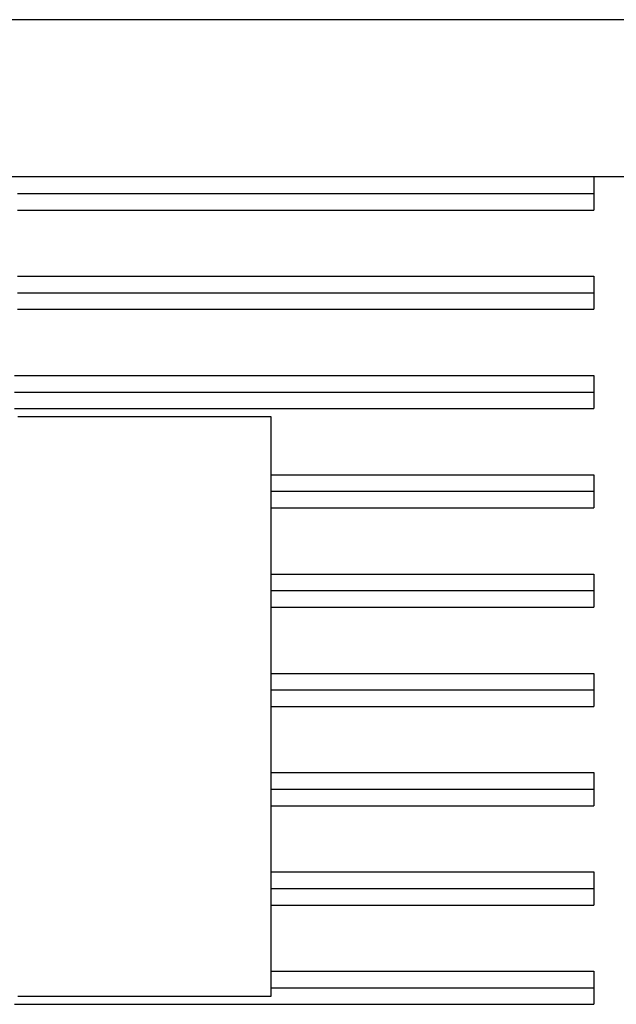
# Model space of a CAD drawing. Units: millimetres. Extents: x -210 to 0, y 0 to 297.
# Drawn here: x -125 to -122, y 252 to 258 of the extents above; entities that cross this region are included whole.
import ezdxf

# ---------------------------------------------------------------- set-up
doc = ezdxf.new("R2010")
doc.units = ezdxf.units.MM
doc.layers.add('中線', color=3, linetype='Continuous', lineweight=25)

msp = doc.modelspace()

# ---------------------------------------------------------------- linework, layer by layer
at = {"layer": '中線'}
msp.add_line((-103.6354, 256.6832), (-128.7354, 256.6832), dxfattribs=at)
for points in [[(-116.1854, 257.6332, 0), (-117.8441, 257.6332, 0), (-119.4796, 257.6332, 0), (-121.069, 257.6332, 0), (-122.5891, 257.6332, 0), (-124.0169, 257.6332, 0), (-125.3292, 257.6332, 0), (-126.5029, 257.6332, 0), (-127.515, 257.6332, 0), (-128.3424, 257.6332, 0), (-128.962, 257.6332, 0), (-129.3507, 257.6332, 0), (-129.4854, 257.6332, 0)], [(-121.7354, 256.6832, 0), (-121.7354, 256.6827, 0), (-121.7354, 256.6813, 0), (-121.7354, 256.6789, 0), (-121.7354, 256.6758, 0), (-121.7354, 256.672, 0), (-121.7354, 256.6676, 0), (-121.7354, 256.6627, 0), (-121.7354, 256.6573, 0), (-121.7354, 256.6516, 0), (-121.7354, 256.6456, 0), (-121.7354, 256.6395, 0), (-121.7354, 256.6332, 0), (-121.7354, 256.627, 0), (-121.7354, 256.6208, 0), (-121.7354, 256.6149, 0), (-121.7354, 256.6092, 0), (-121.7354, 256.6038, 0), (-121.7354, 256.5989, 0), (-121.7354, 256.5944, 0), (-121.7354, 256.5906, 0), (-121.7354, 256.5875, 0), (-121.7354, 256.5852, 0), (-121.7354, 256.5837, 0), (-121.7354, 256.5832, 0)], [(-125.2169, 256.5832, 0), (-124.9483, 256.5832, 0), (-124.6675, 256.5832, 0), (-124.3785, 256.5832, 0), (-124.0854, 256.5832, 0), (-123.7923, 256.5832, 0), (-123.5033, 256.5832, 0), (-123.2225, 256.5832, 0), (-122.9539, 256.5832, 0), (-122.7016, 256.5832, 0), (-122.4698, 256.5832, 0), (-122.2624, 256.5832, 0), (-122.0835, 256.5832, 0), (-121.9374, 256.5832, 0), (-121.8279, 256.5832, 0), (-121.7592, 256.5832, 0), (-121.7354, 256.5832, 0)], [(-121.7354, 256.5832, 0), (-121.7354, 256.5827, 0), (-121.7354, 256.5813, 0), (-121.7354, 256.5789, 0), (-121.7354, 256.5758, 0), (-121.7354, 256.572, 0), (-121.7354, 256.5676, 0), (-121.7354, 256.5627, 0), (-121.7354, 256.5573, 0), (-121.7354, 256.5516, 0), (-121.7354, 256.5456, 0), (-121.7354, 256.5395, 0), (-121.7354, 256.5332, 0), (-121.7354, 256.527, 0), (-121.7354, 256.5208, 0), (-121.7354, 256.5149, 0), (-121.7354, 256.5092, 0), (-121.7354, 256.5038, 0), (-121.7354, 256.4989, 0), (-121.7354, 256.4944, 0), (-121.7354, 256.4906, 0), (-121.7354, 256.4875, 0), (-121.7354, 256.4852, 0), (-121.7354, 256.4837, 0), (-121.7354, 256.4832, 0)], [(-125.2169, 256.4832, 0), (-124.9483, 256.4832, 0), (-124.6675, 256.4832, 0), (-124.3785, 256.4832, 0), (-124.0854, 256.4832, 0), (-123.7923, 256.4832, 0), (-123.5033, 256.4832, 0), (-123.2225, 256.4832, 0), (-122.9539, 256.4832, 0), (-122.7016, 256.4832, 0), (-122.4698, 256.4832, 0), (-122.2624, 256.4832, 0), (-122.0835, 256.4832, 0), (-121.9374, 256.4832, 0), (-121.8279, 256.4832, 0), (-121.7592, 256.4832, 0), (-121.7354, 256.4832, 0)], [(-125.2169, 256.0832, 0), (-124.9483, 256.0832, 0), (-124.6675, 256.0832, 0), (-124.3785, 256.0832, 0), (-124.0854, 256.0832, 0), (-123.7923, 256.0832, 0), (-123.5033, 256.0832, 0), (-123.2225, 256.0832, 0), (-122.9539, 256.0832, 0), (-122.7016, 256.0832, 0), (-122.4698, 256.0832, 0), (-122.2624, 256.0832, 0), (-122.0835, 256.0832, 0), (-121.9374, 256.0832, 0), (-121.8279, 256.0832, 0), (-121.7592, 256.0832, 0), (-121.7354, 256.0832, 0)], [(-121.7354, 256.0832, 0), (-121.7354, 256.0827, 0), (-121.7354, 256.0813, 0), (-121.7354, 256.0789, 0), (-121.7354, 256.0758, 0), (-121.7354, 256.072, 0), (-121.7354, 256.0676, 0), (-121.7354, 256.0627, 0), (-121.7354, 256.0573, 0), (-121.7354, 256.0516, 0), (-121.7354, 256.0456, 0), (-121.7354, 256.0395, 0), (-121.7354, 256.0332, 0), (-121.7354, 256.027, 0), (-121.7354, 256.0208, 0), (-121.7354, 256.0149, 0), (-121.7354, 256.0092, 0), (-121.7354, 256.0038, 0), (-121.7354, 255.9989, 0), (-121.7354, 255.9944, 0), (-121.7354, 255.9906, 0), (-121.7354, 255.9875, 0), (-121.7354, 255.9852, 0), (-121.7354, 255.9837, 0), (-121.7354, 255.9832, 0)], [(-125.2169, 255.9832, 0), (-124.9483, 255.9832, 0), (-124.6675, 255.9832, 0), (-124.3785, 255.9832, 0), (-124.0854, 255.9832, 0), (-123.7923, 255.9832, 0), (-123.5033, 255.9832, 0), (-123.2225, 255.9832, 0), (-122.9539, 255.9832, 0), (-122.7016, 255.9832, 0), (-122.4698, 255.9832, 0), (-122.2624, 255.9832, 0), (-122.0835, 255.9832, 0), (-121.9374, 255.9832, 0), (-121.8279, 255.9832, 0), (-121.7592, 255.9832, 0), (-121.7354, 255.9832, 0)], [(-121.7354, 255.9832, 0), (-121.7354, 255.9827, 0), (-121.7354, 255.9813, 0), (-121.7354, 255.9789, 0), (-121.7354, 255.9758, 0), (-121.7354, 255.972, 0), (-121.7354, 255.9676, 0), (-121.7354, 255.9627, 0), (-121.7354, 255.9573, 0), (-121.7354, 255.9516, 0), (-121.7354, 255.9456, 0), (-121.7354, 255.9395, 0), (-121.7354, 255.9332, 0), (-121.7354, 255.927, 0), (-121.7354, 255.9208, 0), (-121.7354, 255.9149, 0), (-121.7354, 255.9092, 0), (-121.7354, 255.9038, 0), (-121.7354, 255.8989, 0), (-121.7354, 255.8944, 0), (-121.7354, 255.8906, 0), (-121.7354, 255.8875, 0), (-121.7354, 255.8852, 0), (-121.7354, 255.8837, 0), (-121.7354, 255.8832, 0)], [(-125.2169, 255.8832, 0), (-124.9483, 255.8832, 0), (-124.6675, 255.8832, 0), (-124.3785, 255.8832, 0), (-124.0854, 255.8832, 0), (-123.7923, 255.8832, 0), (-123.5033, 255.8832, 0), (-123.2225, 255.8832, 0), (-122.9539, 255.8832, 0), (-122.7016, 255.8832, 0), (-122.4698, 255.8832, 0), (-122.2624, 255.8832, 0), (-122.0835, 255.8832, 0), (-121.9374, 255.8832, 0), (-121.8279, 255.8832, 0), (-121.7592, 255.8832, 0), (-121.7354, 255.8832, 0)], [(-125.2354, 255.4832, 0), (-124.7989, 255.4832, 0), (-124.3685, 255.4832, 0), (-123.9502, 255.4832, 0), (-123.5502, 255.4832, 0), (-123.1745, 255.4832, 0), (-122.8292, 255.4832, 0), (-122.5203, 255.4832, 0), (-122.2539, 255.4832, 0), (-122.0362, 255.4832, 0), (-121.8731, 255.4832, 0), (-121.7708, 255.4832, 0), (-121.7354, 255.4832, 0)], [(-121.7354, 255.4832, 0), (-121.7354, 255.4827, 0), (-121.7354, 255.4813, 0), (-121.7354, 255.4789, 0), (-121.7354, 255.4758, 0), (-121.7354, 255.472, 0), (-121.7354, 255.4676, 0), (-121.7354, 255.4627, 0), (-121.7354, 255.4573, 0), (-121.7354, 255.4516, 0), (-121.7354, 255.4456, 0), (-121.7354, 255.4395, 0), (-121.7354, 255.4332, 0), (-121.7354, 255.427, 0), (-121.7354, 255.4208, 0), (-121.7354, 255.4149, 0), (-121.7354, 255.4092, 0), (-121.7354, 255.4038, 0), (-121.7354, 255.3989, 0), (-121.7354, 255.3944, 0), (-121.7354, 255.3906, 0), (-121.7354, 255.3875, 0), (-121.7354, 255.3852, 0), (-121.7354, 255.3837, 0), (-121.7354, 255.3832, 0)], [(-125.2354, 255.3832, 0), (-124.7989, 255.3832, 0), (-124.3685, 255.3832, 0), (-123.9502, 255.3832, 0), (-123.5502, 255.3832, 0), (-123.1745, 255.3832, 0), (-122.8292, 255.3832, 0), (-122.5203, 255.3832, 0), (-122.2539, 255.3832, 0), (-122.0362, 255.3832, 0), (-121.8731, 255.3832, 0), (-121.7708, 255.3832, 0), (-121.7354, 255.3832, 0)], [(-121.7354, 255.3832, 0), (-121.7354, 255.3827, 0), (-121.7354, 255.3813, 0), (-121.7354, 255.3789, 0), (-121.7354, 255.3758, 0), (-121.7354, 255.372, 0), (-121.7354, 255.3676, 0), (-121.7354, 255.3627, 0), (-121.7354, 255.3573, 0), (-121.7354, 255.3516, 0), (-121.7354, 255.3456, 0), (-121.7354, 255.3395, 0), (-121.7354, 255.3332, 0), (-121.7354, 255.327, 0), (-121.7354, 255.3208, 0), (-121.7354, 255.3149, 0), (-121.7354, 255.3092, 0), (-121.7354, 255.3038, 0), (-121.7354, 255.2989, 0), (-121.7354, 255.2944, 0), (-121.7354, 255.2906, 0), (-121.7354, 255.2875, 0), (-121.7354, 255.2852, 0), (-121.7354, 255.2837, 0), (-121.7354, 255.2832, 0)], [(-125.2354, 255.2832, 0), (-124.7989, 255.2832, 0), (-124.3685, 255.2832, 0), (-123.9502, 255.2832, 0), (-123.5502, 255.2832, 0), (-123.1745, 255.2832, 0), (-122.8292, 255.2832, 0), (-122.5203, 255.2832, 0), (-122.2539, 255.2832, 0), (-122.0362, 255.2832, 0), (-121.8731, 255.2832, 0), (-121.7708, 255.2832, 0), (-121.7354, 255.2832, 0)], [(-123.6854, 255.2332, 0), (-123.6935, 255.2332, 0), (-123.7169, 255.2332, 0), (-123.7542, 255.2332, 0), (-123.8039, 255.2332, 0), (-123.8648, 255.2332, 0), (-123.9354, 255.2332, 0), (-124.0143, 255.2332, 0), (-124.1002, 255.2332, 0), (-124.1917, 255.2332, 0), (-124.2873, 255.2332, 0), (-124.3856, 255.2332, 0), (-124.4854, 255.2332, 0), (-124.5852, 255.2332, 0), (-124.6835, 255.2332, 0), (-124.7792, 255.2332, 0), (-124.8706, 255.2332, 0), (-124.9565, 255.2332, 0), (-125.0354, 255.2332, 0), (-125.106, 255.2332, 0), (-125.1669, 255.2332, 0), (-125.2167, 255.2332, 0)], [(-123.6854, 251.7332, 0), (-123.6854, 251.751, 0), (-123.6854, 251.8021, 0), (-123.6854, 251.8836, 0), (-123.6854, 251.9925, 0), (-123.6854, 252.1257, 0), (-123.6854, 252.2801, 0), (-123.6854, 252.4528, 0), (-123.6854, 252.6406, 0), (-123.6854, 252.8406, 0), (-123.6854, 253.0498, 0), (-123.6854, 253.265, 0), (-123.6854, 253.4832, 0), (-123.6854, 253.7015, 0), (-123.6854, 253.9167, 0), (-123.6854, 254.1258, 0), (-123.6854, 254.3258, 0), (-123.6854, 254.5137, 0), (-123.6854, 254.6864, 0), (-123.6854, 254.8408, 0), (-123.6854, 254.974, 0), (-123.6854, 255.0828, 0), (-123.6854, 255.1644, 0), (-123.6854, 255.2155, 0), (-123.6854, 255.2332, 0)], [(-123.6854, 254.8832, 0), (-123.6755, 254.8832, 0), (-123.647, 254.8832, 0), (-123.6016, 254.8832, 0), (-123.541, 254.8832, 0), (-123.4668, 254.8832, 0), (-123.3807, 254.8832, 0), (-123.2845, 254.8832, 0), (-123.1798, 254.8832, 0), (-123.0684, 254.8832, 0), (-122.9519, 254.8832, 0), (-122.832, 254.8832, 0), (-122.7104, 254.8832, 0), (-122.5888, 254.8832, 0), (-122.4689, 254.8832, 0), (-122.3524, 254.8832, 0), (-122.241, 254.8832, 0), (-122.1363, 254.8832, 0), (-122.0401, 254.8832, 0), (-121.954, 254.8832, 0), (-121.8798, 254.8832, 0), (-121.8192, 254.8832, 0), (-121.7738, 254.8832, 0), (-121.7453, 254.8832, 0), (-121.7354, 254.8832, 0)], [(-123.6854, 254.7832, 0), (-123.6854, 254.7837, 0), (-123.6854, 254.7852, 0), (-123.6854, 254.7875, 0), (-123.6854, 254.7906, 0), (-123.6854, 254.7944, 0), (-123.6854, 254.7989, 0), (-123.6854, 254.8038, 0), (-123.6854, 254.8092, 0), (-123.6854, 254.8149, 0), (-123.6854, 254.8208, 0), (-123.6854, 254.827, 0), (-123.6854, 254.8332, 0), (-123.6854, 254.8395, 0), (-123.6854, 254.8456, 0), (-123.6854, 254.8516, 0), (-123.6854, 254.8573, 0), (-123.6854, 254.8627, 0), (-123.6854, 254.8676, 0), (-123.6854, 254.872, 0), (-123.6854, 254.8758, 0), (-123.6854, 254.8789, 0), (-123.6854, 254.8813, 0), (-123.6854, 254.8827, 0), (-123.6854, 254.8832, 0)], [(-121.7354, 254.8832, 0), (-121.7354, 254.8827, 0), (-121.7354, 254.8813, 0), (-121.7354, 254.8789, 0), (-121.7354, 254.8758, 0), (-121.7354, 254.872, 0), (-121.7354, 254.8676, 0), (-121.7354, 254.8627, 0), (-121.7354, 254.8573, 0), (-121.7354, 254.8516, 0), (-121.7354, 254.8456, 0), (-121.7354, 254.8395, 0), (-121.7354, 254.8332, 0), (-121.7354, 254.827, 0), (-121.7354, 254.8208, 0), (-121.7354, 254.8149, 0), (-121.7354, 254.8092, 0), (-121.7354, 254.8038, 0), (-121.7354, 254.7989, 0), (-121.7354, 254.7944, 0), (-121.7354, 254.7906, 0), (-121.7354, 254.7875, 0), (-121.7354, 254.7852, 0), (-121.7354, 254.7837, 0), (-121.7354, 254.7832, 0)], [(-123.6854, 254.7832, 0), (-123.6755, 254.7832, 0), (-123.647, 254.7832, 0), (-123.6016, 254.7832, 0), (-123.541, 254.7832, 0), (-123.4668, 254.7832, 0), (-123.3807, 254.7832, 0), (-123.2845, 254.7832, 0), (-123.1798, 254.7832, 0), (-123.0684, 254.7832, 0), (-122.9519, 254.7832, 0), (-122.832, 254.7832, 0), (-122.7104, 254.7832, 0), (-122.5888, 254.7832, 0), (-122.4689, 254.7832, 0), (-122.3524, 254.7832, 0), (-122.241, 254.7832, 0), (-122.1363, 254.7832, 0), (-122.0401, 254.7832, 0), (-121.954, 254.7832, 0), (-121.8798, 254.7832, 0), (-121.8192, 254.7832, 0), (-121.7738, 254.7832, 0), (-121.7453, 254.7832, 0), (-121.7354, 254.7832, 0)], [(-123.6854, 254.6832, 0), (-123.6854, 254.6837, 0), (-123.6854, 254.6852, 0), (-123.6854, 254.6875, 0), (-123.6854, 254.6906, 0), (-123.6854, 254.6944, 0), (-123.6854, 254.6989, 0), (-123.6854, 254.7038, 0), (-123.6854, 254.7092, 0), (-123.6854, 254.7149, 0), (-123.6854, 254.7208, 0), (-123.6854, 254.727, 0), (-123.6854, 254.7332, 0), (-123.6854, 254.7395, 0), (-123.6854, 254.7456, 0), (-123.6854, 254.7516, 0), (-123.6854, 254.7573, 0), (-123.6854, 254.7627, 0), (-123.6854, 254.7676, 0), (-123.6854, 254.772, 0), (-123.6854, 254.7758, 0), (-123.6854, 254.7789, 0), (-123.6854, 254.7813, 0), (-123.6854, 254.7827, 0), (-123.6854, 254.7832, 0)], [(-121.7354, 254.7832, 0), (-121.7354, 254.7827, 0), (-121.7354, 254.7813, 0), (-121.7354, 254.7789, 0), (-121.7354, 254.7758, 0), (-121.7354, 254.772, 0), (-121.7354, 254.7676, 0), (-121.7354, 254.7627, 0), (-121.7354, 254.7573, 0), (-121.7354, 254.7516, 0), (-121.7354, 254.7456, 0), (-121.7354, 254.7395, 0), (-121.7354, 254.7332, 0), (-121.7354, 254.727, 0), (-121.7354, 254.7208, 0), (-121.7354, 254.7149, 0), (-121.7354, 254.7092, 0), (-121.7354, 254.7038, 0), (-121.7354, 254.6989, 0), (-121.7354, 254.6944, 0), (-121.7354, 254.6906, 0), (-121.7354, 254.6875, 0), (-121.7354, 254.6852, 0), (-121.7354, 254.6837, 0), (-121.7354, 254.6832, 0)], [(-123.6854, 254.6832, 0), (-123.6755, 254.6832, 0), (-123.647, 254.6832, 0), (-123.6016, 254.6832, 0), (-123.541, 254.6832, 0), (-123.4668, 254.6832, 0), (-123.3807, 254.6832, 0), (-123.2845, 254.6832, 0), (-123.1798, 254.6832, 0), (-123.0684, 254.6832, 0), (-122.9519, 254.6832, 0), (-122.832, 254.6832, 0), (-122.7104, 254.6832, 0), (-122.5888, 254.6832, 0), (-122.4689, 254.6832, 0), (-122.3524, 254.6832, 0), (-122.241, 254.6832, 0), (-122.1363, 254.6832, 0), (-122.0401, 254.6832, 0), (-121.954, 254.6832, 0), (-121.8798, 254.6832, 0), (-121.8192, 254.6832, 0), (-121.7738, 254.6832, 0), (-121.7453, 254.6832, 0), (-121.7354, 254.6832, 0)], [(-123.6854, 254.2832, 0), (-123.6755, 254.2832, 0), (-123.647, 254.2832, 0), (-123.6016, 254.2832, 0), (-123.541, 254.2832, 0), (-123.4668, 254.2832, 0), (-123.3807, 254.2832, 0), (-123.2845, 254.2832, 0), (-123.1798, 254.2832, 0), (-123.0684, 254.2832, 0), (-122.9519, 254.2832, 0), (-122.832, 254.2832, 0), (-122.7104, 254.2832, 0), (-122.5888, 254.2832, 0), (-122.4689, 254.2832, 0), (-122.3524, 254.2832, 0), (-122.241, 254.2832, 0), (-122.1363, 254.2832, 0), (-122.0401, 254.2832, 0), (-121.954, 254.2832, 0), (-121.8798, 254.2832, 0), (-121.8192, 254.2832, 0), (-121.7738, 254.2832, 0), (-121.7453, 254.2832, 0), (-121.7354, 254.2832, 0)], [(-123.6854, 254.1832, 0), (-123.6854, 254.1837, 0), (-123.6854, 254.1852, 0), (-123.6854, 254.1875, 0), (-123.6854, 254.1906, 0), (-123.6854, 254.1944, 0), (-123.6854, 254.1989, 0), (-123.6854, 254.2038, 0), (-123.6854, 254.2092, 0), (-123.6854, 254.2149, 0), (-123.6854, 254.2208, 0), (-123.6854, 254.227, 0), (-123.6854, 254.2332, 0), (-123.6854, 254.2395, 0), (-123.6854, 254.2456, 0), (-123.6854, 254.2516, 0), (-123.6854, 254.2573, 0), (-123.6854, 254.2627, 0), (-123.6854, 254.2676, 0), (-123.6854, 254.272, 0), (-123.6854, 254.2758, 0), (-123.6854, 254.2789, 0), (-123.6854, 254.2813, 0), (-123.6854, 254.2827, 0), (-123.6854, 254.2832, 0)], [(-121.7354, 254.2832, 0), (-121.7354, 254.2827, 0), (-121.7354, 254.2813, 0), (-121.7354, 254.2789, 0), (-121.7354, 254.2758, 0), (-121.7354, 254.272, 0), (-121.7354, 254.2676, 0), (-121.7354, 254.2627, 0), (-121.7354, 254.2573, 0), (-121.7354, 254.2516, 0), (-121.7354, 254.2456, 0), (-121.7354, 254.2395, 0), (-121.7354, 254.2332, 0), (-121.7354, 254.227, 0), (-121.7354, 254.2208, 0), (-121.7354, 254.2149, 0), (-121.7354, 254.2092, 0), (-121.7354, 254.2038, 0), (-121.7354, 254.1989, 0), (-121.7354, 254.1944, 0), (-121.7354, 254.1906, 0), (-121.7354, 254.1875, 0), (-121.7354, 254.1852, 0), (-121.7354, 254.1837, 0), (-121.7354, 254.1832, 0)], [(-123.6854, 254.1832, 0), (-123.6755, 254.1832, 0), (-123.647, 254.1832, 0), (-123.6016, 254.1832, 0), (-123.541, 254.1832, 0), (-123.4668, 254.1832, 0), (-123.3807, 254.1832, 0), (-123.2845, 254.1832, 0), (-123.1798, 254.1832, 0), (-123.0684, 254.1832, 0), (-122.9519, 254.1832, 0), (-122.832, 254.1832, 0), (-122.7104, 254.1832, 0), (-122.5888, 254.1832, 0), (-122.4689, 254.1832, 0), (-122.3524, 254.1832, 0), (-122.241, 254.1832, 0), (-122.1363, 254.1832, 0), (-122.0401, 254.1832, 0), (-121.954, 254.1832, 0), (-121.8798, 254.1832, 0), (-121.8192, 254.1832, 0), (-121.7738, 254.1832, 0), (-121.7453, 254.1832, 0), (-121.7354, 254.1832, 0)], [(-123.6854, 254.0832, 0), (-123.6854, 254.0837, 0), (-123.6854, 254.0852, 0), (-123.6854, 254.0875, 0), (-123.6854, 254.0906, 0), (-123.6854, 254.0944, 0), (-123.6854, 254.0989, 0), (-123.6854, 254.1038, 0), (-123.6854, 254.1092, 0), (-123.6854, 254.1149, 0), (-123.6854, 254.1208, 0), (-123.6854, 254.127, 0), (-123.6854, 254.1332, 0), (-123.6854, 254.1395, 0), (-123.6854, 254.1456, 0), (-123.6854, 254.1516, 0), (-123.6854, 254.1573, 0), (-123.6854, 254.1627, 0), (-123.6854, 254.1676, 0), (-123.6854, 254.172, 0), (-123.6854, 254.1758, 0), (-123.6854, 254.1789, 0), (-123.6854, 254.1813, 0), (-123.6854, 254.1827, 0), (-123.6854, 254.1832, 0)], [(-121.7354, 254.1832, 0), (-121.7354, 254.1827, 0), (-121.7354, 254.1813, 0), (-121.7354, 254.1789, 0), (-121.7354, 254.1758, 0), (-121.7354, 254.172, 0), (-121.7354, 254.1676, 0), (-121.7354, 254.1627, 0), (-121.7354, 254.1573, 0), (-121.7354, 254.1516, 0), (-121.7354, 254.1456, 0), (-121.7354, 254.1395, 0), (-121.7354, 254.1332, 0), (-121.7354, 254.127, 0), (-121.7354, 254.1208, 0), (-121.7354, 254.1149, 0), (-121.7354, 254.1092, 0), (-121.7354, 254.1038, 0), (-121.7354, 254.0989, 0), (-121.7354, 254.0944, 0), (-121.7354, 254.0906, 0), (-121.7354, 254.0875, 0), (-121.7354, 254.0852, 0), (-121.7354, 254.0837, 0), (-121.7354, 254.0832, 0)], [(-123.6854, 254.0832, 0), (-123.6755, 254.0832, 0), (-123.647, 254.0832, 0), (-123.6016, 254.0832, 0), (-123.541, 254.0832, 0), (-123.4668, 254.0832, 0), (-123.3807, 254.0832, 0), (-123.2845, 254.0832, 0), (-123.1798, 254.0832, 0), (-123.0684, 254.0832, 0), (-122.9519, 254.0832, 0), (-122.832, 254.0832, 0), (-122.7104, 254.0832, 0), (-122.5888, 254.0832, 0), (-122.4689, 254.0832, 0), (-122.3524, 254.0832, 0), (-122.241, 254.0832, 0), (-122.1363, 254.0832, 0), (-122.0401, 254.0832, 0), (-121.954, 254.0832, 0), (-121.8798, 254.0832, 0), (-121.8192, 254.0832, 0), (-121.7738, 254.0832, 0), (-121.7453, 254.0832, 0), (-121.7354, 254.0832, 0)], [(-123.6854, 253.6832, 0), (-123.6755, 253.6832, 0), (-123.647, 253.6832, 0), (-123.6016, 253.6832, 0), (-123.541, 253.6832, 0), (-123.4668, 253.6832, 0), (-123.3807, 253.6832, 0), (-123.2845, 253.6832, 0), (-123.1798, 253.6832, 0), (-123.0684, 253.6832, 0), (-122.9519, 253.6832, 0), (-122.832, 253.6832, 0), (-122.7104, 253.6832, 0), (-122.5888, 253.6832, 0), (-122.4689, 253.6832, 0), (-122.3524, 253.6832, 0), (-122.241, 253.6832, 0), (-122.1363, 253.6832, 0), (-122.0401, 253.6832, 0), (-121.954, 253.6832, 0), (-121.8798, 253.6832, 0), (-121.8192, 253.6832, 0), (-121.7738, 253.6832, 0), (-121.7453, 253.6832, 0), (-121.7354, 253.6832, 0)], [(-123.6854, 253.5832, 0), (-123.6854, 253.5837, 0), (-123.6854, 253.5852, 0), (-123.6854, 253.5875, 0), (-123.6854, 253.5906, 0), (-123.6854, 253.5944, 0), (-123.6854, 253.5989, 0), (-123.6854, 253.6038, 0), (-123.6854, 253.6092, 0), (-123.6854, 253.6149, 0), (-123.6854, 253.6208, 0), (-123.6854, 253.627, 0), (-123.6854, 253.6332, 0), (-123.6854, 253.6395, 0), (-123.6854, 253.6456, 0), (-123.6854, 253.6516, 0), (-123.6854, 253.6573, 0), (-123.6854, 253.6627, 0), (-123.6854, 253.6676, 0), (-123.6854, 253.672, 0), (-123.6854, 253.6758, 0), (-123.6854, 253.6789, 0), (-123.6854, 253.6813, 0), (-123.6854, 253.6827, 0), (-123.6854, 253.6832, 0)], [(-121.7354, 253.6832, 0), (-121.7354, 253.6827, 0), (-121.7354, 253.6813, 0), (-121.7354, 253.6789, 0), (-121.7354, 253.6758, 0), (-121.7354, 253.672, 0), (-121.7354, 253.6676, 0), (-121.7354, 253.6627, 0), (-121.7354, 253.6573, 0), (-121.7354, 253.6516, 0), (-121.7354, 253.6456, 0), (-121.7354, 253.6395, 0), (-121.7354, 253.6332, 0), (-121.7354, 253.627, 0), (-121.7354, 253.6208, 0), (-121.7354, 253.6149, 0), (-121.7354, 253.6092, 0), (-121.7354, 253.6038, 0), (-121.7354, 253.5989, 0), (-121.7354, 253.5944, 0), (-121.7354, 253.5906, 0), (-121.7354, 253.5875, 0), (-121.7354, 253.5852, 0), (-121.7354, 253.5837, 0), (-121.7354, 253.5832, 0)], [(-123.6854, 253.5832, 0), (-123.6755, 253.5832, 0), (-123.647, 253.5832, 0), (-123.6016, 253.5832, 0), (-123.541, 253.5832, 0), (-123.4668, 253.5832, 0), (-123.3807, 253.5832, 0), (-123.2845, 253.5832, 0), (-123.1798, 253.5832, 0), (-123.0684, 253.5832, 0), (-122.9519, 253.5832, 0), (-122.832, 253.5832, 0), (-122.7104, 253.5832, 0), (-122.5888, 253.5832, 0), (-122.4689, 253.5832, 0), (-122.3524, 253.5832, 0), (-122.241, 253.5832, 0), (-122.1363, 253.5832, 0), (-122.0401, 253.5832, 0), (-121.954, 253.5832, 0), (-121.8798, 253.5832, 0), (-121.8192, 253.5832, 0), (-121.7738, 253.5832, 0), (-121.7453, 253.5832, 0), (-121.7354, 253.5832, 0)], [(-123.6854, 253.4832, 0), (-123.6854, 253.4837, 0), (-123.6854, 253.4852, 0), (-123.6854, 253.4875, 0), (-123.6854, 253.4906, 0), (-123.6854, 253.4944, 0), (-123.6854, 253.4989, 0), (-123.6854, 253.5038, 0), (-123.6854, 253.5092, 0), (-123.6854, 253.5149, 0), (-123.6854, 253.5208, 0), (-123.6854, 253.527, 0), (-123.6854, 253.5332, 0), (-123.6854, 253.5395, 0), (-123.6854, 253.5456, 0), (-123.6854, 253.5516, 0), (-123.6854, 253.5573, 0), (-123.6854, 253.5627, 0), (-123.6854, 253.5676, 0), (-123.6854, 253.572, 0), (-123.6854, 253.5758, 0), (-123.6854, 253.5789, 0), (-123.6854, 253.5813, 0), (-123.6854, 253.5827, 0), (-123.6854, 253.5832, 0)], [(-121.7354, 253.5832, 0), (-121.7354, 253.5827, 0), (-121.7354, 253.5813, 0), (-121.7354, 253.5789, 0), (-121.7354, 253.5758, 0), (-121.7354, 253.572, 0), (-121.7354, 253.5676, 0), (-121.7354, 253.5627, 0), (-121.7354, 253.5573, 0), (-121.7354, 253.5516, 0), (-121.7354, 253.5456, 0), (-121.7354, 253.5395, 0), (-121.7354, 253.5332, 0), (-121.7354, 253.527, 0), (-121.7354, 253.5208, 0), (-121.7354, 253.5149, 0), (-121.7354, 253.5092, 0), (-121.7354, 253.5038, 0), (-121.7354, 253.4989, 0), (-121.7354, 253.4944, 0), (-121.7354, 253.4906, 0), (-121.7354, 253.4875, 0), (-121.7354, 253.4852, 0), (-121.7354, 253.4837, 0), (-121.7354, 253.4832, 0)], [(-123.6854, 253.4832, 0), (-123.6755, 253.4832, 0), (-123.647, 253.4832, 0), (-123.6016, 253.4832, 0), (-123.541, 253.4832, 0), (-123.4668, 253.4832, 0), (-123.3807, 253.4832, 0), (-123.2845, 253.4832, 0), (-123.1798, 253.4832, 0), (-123.0684, 253.4832, 0), (-122.9519, 253.4832, 0), (-122.832, 253.4832, 0), (-122.7104, 253.4832, 0), (-122.5888, 253.4832, 0), (-122.4689, 253.4832, 0), (-122.3524, 253.4832, 0), (-122.241, 253.4832, 0), (-122.1363, 253.4832, 0), (-122.0401, 253.4832, 0), (-121.954, 253.4832, 0), (-121.8798, 253.4832, 0), (-121.8192, 253.4832, 0), (-121.7738, 253.4832, 0), (-121.7453, 253.4832, 0), (-121.7354, 253.4832, 0)], [(-123.6854, 253.0832, 0), (-123.6755, 253.0832, 0), (-123.647, 253.0832, 0), (-123.6016, 253.0832, 0), (-123.541, 253.0832, 0), (-123.4668, 253.0832, 0), (-123.3807, 253.0832, 0), (-123.2845, 253.0832, 0), (-123.1798, 253.0832, 0), (-123.0684, 253.0832, 0), (-122.9519, 253.0832, 0), (-122.832, 253.0832, 0), (-122.7104, 253.0832, 0), (-122.5888, 253.0832, 0), (-122.4689, 253.0832, 0), (-122.3524, 253.0832, 0), (-122.241, 253.0832, 0), (-122.1363, 253.0832, 0), (-122.0401, 253.0832, 0), (-121.954, 253.0832, 0), (-121.8798, 253.0832, 0), (-121.8192, 253.0832, 0), (-121.7738, 253.0832, 0), (-121.7453, 253.0832, 0), (-121.7354, 253.0832, 0)], [(-123.6854, 252.9832, 0), (-123.6854, 252.9837, 0), (-123.6854, 252.9852, 0), (-123.6854, 252.9875, 0), (-123.6854, 252.9906, 0), (-123.6854, 252.9944, 0), (-123.6854, 252.9989, 0), (-123.6854, 253.0038, 0), (-123.6854, 253.0092, 0), (-123.6854, 253.0149, 0), (-123.6854, 253.0208, 0), (-123.6854, 253.027, 0), (-123.6854, 253.0332, 0), (-123.6854, 253.0395, 0), (-123.6854, 253.0456, 0), (-123.6854, 253.0516, 0), (-123.6854, 253.0573, 0), (-123.6854, 253.0627, 0), (-123.6854, 253.0676, 0), (-123.6854, 253.072, 0), (-123.6854, 253.0758, 0), (-123.6854, 253.0789, 0), (-123.6854, 253.0813, 0), (-123.6854, 253.0827, 0), (-123.6854, 253.0832, 0)], [(-121.7354, 253.0832, 0), (-121.7354, 253.0827, 0), (-121.7354, 253.0813, 0), (-121.7354, 253.0789, 0), (-121.7354, 253.0758, 0), (-121.7354, 253.072, 0), (-121.7354, 253.0676, 0), (-121.7354, 253.0627, 0), (-121.7354, 253.0573, 0), (-121.7354, 253.0516, 0), (-121.7354, 253.0456, 0), (-121.7354, 253.0395, 0), (-121.7354, 253.0332, 0), (-121.7354, 253.027, 0), (-121.7354, 253.0208, 0), (-121.7354, 253.0149, 0), (-121.7354, 253.0092, 0), (-121.7354, 253.0038, 0), (-121.7354, 252.9989, 0), (-121.7354, 252.9944, 0), (-121.7354, 252.9906, 0), (-121.7354, 252.9875, 0), (-121.7354, 252.9852, 0), (-121.7354, 252.9837, 0), (-121.7354, 252.9832, 0)], [(-123.6854, 252.9832, 0), (-123.6755, 252.9832, 0), (-123.647, 252.9832, 0), (-123.6016, 252.9832, 0), (-123.541, 252.9832, 0), (-123.4668, 252.9832, 0), (-123.3807, 252.9832, 0), (-123.2845, 252.9832, 0), (-123.1798, 252.9832, 0), (-123.0684, 252.9832, 0), (-122.9519, 252.9832, 0), (-122.832, 252.9832, 0), (-122.7104, 252.9832, 0), (-122.5888, 252.9832, 0), (-122.4689, 252.9832, 0), (-122.3524, 252.9832, 0), (-122.241, 252.9832, 0), (-122.1363, 252.9832, 0), (-122.0401, 252.9832, 0), (-121.954, 252.9832, 0), (-121.8798, 252.9832, 0), (-121.8192, 252.9832, 0), (-121.7738, 252.9832, 0), (-121.7453, 252.9832, 0), (-121.7354, 252.9832, 0)], [(-123.6854, 252.8832, 0), (-123.6854, 252.8837, 0), (-123.6854, 252.8852, 0), (-123.6854, 252.8875, 0), (-123.6854, 252.8906, 0), (-123.6854, 252.8944, 0), (-123.6854, 252.8989, 0), (-123.6854, 252.9038, 0), (-123.6854, 252.9092, 0), (-123.6854, 252.9149, 0), (-123.6854, 252.9208, 0), (-123.6854, 252.927, 0), (-123.6854, 252.9332, 0), (-123.6854, 252.9395, 0), (-123.6854, 252.9456, 0), (-123.6854, 252.9516, 0), (-123.6854, 252.9573, 0), (-123.6854, 252.9627, 0), (-123.6854, 252.9676, 0), (-123.6854, 252.972, 0), (-123.6854, 252.9758, 0), (-123.6854, 252.9789, 0), (-123.6854, 252.9813, 0), (-123.6854, 252.9827, 0), (-123.6854, 252.9832, 0)], [(-121.7354, 252.9832, 0), (-121.7354, 252.9827, 0), (-121.7354, 252.9813, 0), (-121.7354, 252.9789, 0), (-121.7354, 252.9758, 0), (-121.7354, 252.972, 0), (-121.7354, 252.9676, 0), (-121.7354, 252.9627, 0), (-121.7354, 252.9573, 0), (-121.7354, 252.9516, 0), (-121.7354, 252.9456, 0), (-121.7354, 252.9395, 0), (-121.7354, 252.9332, 0), (-121.7354, 252.927, 0), (-121.7354, 252.9208, 0), (-121.7354, 252.9149, 0), (-121.7354, 252.9092, 0), (-121.7354, 252.9038, 0), (-121.7354, 252.8989, 0), (-121.7354, 252.8944, 0), (-121.7354, 252.8906, 0), (-121.7354, 252.8875, 0), (-121.7354, 252.8852, 0), (-121.7354, 252.8837, 0), (-121.7354, 252.8832, 0)], [(-123.6854, 252.8832, 0), (-123.6755, 252.8832, 0), (-123.647, 252.8832, 0), (-123.6016, 252.8832, 0), (-123.541, 252.8832, 0), (-123.4668, 252.8832, 0), (-123.3807, 252.8832, 0), (-123.2845, 252.8832, 0), (-123.1798, 252.8832, 0), (-123.0684, 252.8832, 0), (-122.9519, 252.8832, 0), (-122.832, 252.8832, 0), (-122.7104, 252.8832, 0), (-122.5888, 252.8832, 0), (-122.4689, 252.8832, 0), (-122.3524, 252.8832, 0), (-122.241, 252.8832, 0), (-122.1363, 252.8832, 0), (-122.0401, 252.8832, 0), (-121.954, 252.8832, 0), (-121.8798, 252.8832, 0), (-121.8192, 252.8832, 0), (-121.7738, 252.8832, 0), (-121.7453, 252.8832, 0), (-121.7354, 252.8832, 0)], [(-123.6854, 252.4832, 0), (-123.6755, 252.4832, 0), (-123.647, 252.4832, 0), (-123.6016, 252.4832, 0), (-123.541, 252.4832, 0), (-123.4668, 252.4832, 0), (-123.3807, 252.4832, 0), (-123.2845, 252.4832, 0), (-123.1798, 252.4832, 0), (-123.0684, 252.4832, 0), (-122.9519, 252.4832, 0), (-122.832, 252.4832, 0), (-122.7104, 252.4832, 0), (-122.5888, 252.4832, 0), (-122.4689, 252.4832, 0), (-122.3524, 252.4832, 0), (-122.241, 252.4832, 0), (-122.1363, 252.4832, 0), (-122.0401, 252.4832, 0), (-121.954, 252.4832, 0), (-121.8798, 252.4832, 0), (-121.8192, 252.4832, 0), (-121.7738, 252.4832, 0), (-121.7453, 252.4832, 0), (-121.7354, 252.4832, 0)], [(-123.6854, 252.3832, 0), (-123.6854, 252.3837, 0), (-123.6854, 252.3852, 0), (-123.6854, 252.3875, 0), (-123.6854, 252.3906, 0), (-123.6854, 252.3944, 0), (-123.6854, 252.3989, 0), (-123.6854, 252.4038, 0), (-123.6854, 252.4092, 0), (-123.6854, 252.4149, 0), (-123.6854, 252.4208, 0), (-123.6854, 252.427, 0), (-123.6854, 252.4332, 0), (-123.6854, 252.4395, 0), (-123.6854, 252.4456, 0), (-123.6854, 252.4516, 0), (-123.6854, 252.4573, 0), (-123.6854, 252.4627, 0), (-123.6854, 252.4676, 0), (-123.6854, 252.472, 0), (-123.6854, 252.4758, 0), (-123.6854, 252.4789, 0), (-123.6854, 252.4813, 0), (-123.6854, 252.4827, 0), (-123.6854, 252.4832, 0)], [(-121.7354, 252.4832, 0), (-121.7354, 252.4827, 0), (-121.7354, 252.4813, 0), (-121.7354, 252.4789, 0), (-121.7354, 252.4758, 0), (-121.7354, 252.472, 0), (-121.7354, 252.4676, 0), (-121.7354, 252.4627, 0), (-121.7354, 252.4573, 0), (-121.7354, 252.4516, 0), (-121.7354, 252.4456, 0), (-121.7354, 252.4395, 0), (-121.7354, 252.4332, 0), (-121.7354, 252.427, 0), (-121.7354, 252.4208, 0), (-121.7354, 252.4149, 0), (-121.7354, 252.4092, 0), (-121.7354, 252.4038, 0), (-121.7354, 252.3989, 0), (-121.7354, 252.3944, 0), (-121.7354, 252.3906, 0), (-121.7354, 252.3875, 0), (-121.7354, 252.3852, 0), (-121.7354, 252.3837, 0), (-121.7354, 252.3832, 0)], [(-123.6854, 252.3832, 0), (-123.6755, 252.3832, 0), (-123.647, 252.3832, 0), (-123.6016, 252.3832, 0), (-123.541, 252.3832, 0), (-123.4668, 252.3832, 0), (-123.3807, 252.3832, 0), (-123.2845, 252.3832, 0), (-123.1798, 252.3832, 0), (-123.0684, 252.3832, 0), (-122.9519, 252.3832, 0), (-122.832, 252.3832, 0), (-122.7104, 252.3832, 0), (-122.5888, 252.3832, 0), (-122.4689, 252.3832, 0), (-122.3524, 252.3832, 0), (-122.241, 252.3832, 0), (-122.1363, 252.3832, 0), (-122.0401, 252.3832, 0), (-121.954, 252.3832, 0), (-121.8798, 252.3832, 0), (-121.8192, 252.3832, 0), (-121.7738, 252.3832, 0), (-121.7453, 252.3832, 0), (-121.7354, 252.3832, 0)], [(-123.6854, 252.2832, 0), (-123.6854, 252.2837, 0), (-123.6854, 252.2852, 0), (-123.6854, 252.2875, 0), (-123.6854, 252.2906, 0), (-123.6854, 252.2944, 0), (-123.6854, 252.2989, 0), (-123.6854, 252.3038, 0), (-123.6854, 252.3092, 0), (-123.6854, 252.3149, 0), (-123.6854, 252.3208, 0), (-123.6854, 252.327, 0), (-123.6854, 252.3332, 0), (-123.6854, 252.3395, 0), (-123.6854, 252.3456, 0), (-123.6854, 252.3516, 0), (-123.6854, 252.3573, 0), (-123.6854, 252.3627, 0), (-123.6854, 252.3676, 0), (-123.6854, 252.372, 0), (-123.6854, 252.3758, 0), (-123.6854, 252.3789, 0), (-123.6854, 252.3813, 0), (-123.6854, 252.3827, 0), (-123.6854, 252.3832, 0)], [(-121.7354, 252.3832, 0), (-121.7354, 252.3827, 0), (-121.7354, 252.3813, 0), (-121.7354, 252.3789, 0), (-121.7354, 252.3758, 0), (-121.7354, 252.372, 0), (-121.7354, 252.3676, 0), (-121.7354, 252.3627, 0), (-121.7354, 252.3573, 0), (-121.7354, 252.3516, 0), (-121.7354, 252.3456, 0), (-121.7354, 252.3395, 0), (-121.7354, 252.3332, 0), (-121.7354, 252.327, 0), (-121.7354, 252.3208, 0), (-121.7354, 252.3149, 0), (-121.7354, 252.3092, 0), (-121.7354, 252.3038, 0), (-121.7354, 252.2989, 0), (-121.7354, 252.2944, 0), (-121.7354, 252.2906, 0), (-121.7354, 252.2875, 0), (-121.7354, 252.2852, 0), (-121.7354, 252.2837, 0), (-121.7354, 252.2832, 0)], [(-123.6854, 252.2832, 0), (-123.6755, 252.2832, 0), (-123.647, 252.2832, 0), (-123.6016, 252.2832, 0), (-123.541, 252.2832, 0), (-123.4668, 252.2832, 0), (-123.3807, 252.2832, 0), (-123.2845, 252.2832, 0), (-123.1798, 252.2832, 0), (-123.0684, 252.2832, 0), (-122.9519, 252.2832, 0), (-122.832, 252.2832, 0), (-122.7104, 252.2832, 0), (-122.5888, 252.2832, 0), (-122.4689, 252.2832, 0), (-122.3524, 252.2832, 0), (-122.241, 252.2832, 0), (-122.1363, 252.2832, 0), (-122.0401, 252.2832, 0), (-121.954, 252.2832, 0), (-121.8798, 252.2832, 0), (-121.8192, 252.2832, 0), (-121.7738, 252.2832, 0), (-121.7453, 252.2832, 0), (-121.7354, 252.2832, 0)], [(-123.6854, 251.8832, 0), (-123.6755, 251.8832, 0), (-123.647, 251.8832, 0), (-123.6016, 251.8832, 0), (-123.541, 251.8832, 0), (-123.4668, 251.8832, 0), (-123.3807, 251.8832, 0), (-123.2845, 251.8832, 0), (-123.1798, 251.8832, 0), (-123.0684, 251.8832, 0), (-122.9519, 251.8832, 0), (-122.832, 251.8832, 0), (-122.7104, 251.8832, 0), (-122.5888, 251.8832, 0), (-122.4689, 251.8832, 0), (-122.3524, 251.8832, 0), (-122.241, 251.8832, 0), (-122.1363, 251.8832, 0), (-122.0401, 251.8832, 0), (-121.954, 251.8832, 0), (-121.8798, 251.8832, 0), (-121.8192, 251.8832, 0), (-121.7738, 251.8832, 0), (-121.7453, 251.8832, 0), (-121.7354, 251.8832, 0)], [(-123.6854, 251.7832, 0), (-123.6854, 251.7837, 0), (-123.6854, 251.7852, 0), (-123.6854, 251.7875, 0), (-123.6854, 251.7906, 0), (-123.6854, 251.7944, 0), (-123.6854, 251.7989, 0), (-123.6854, 251.8038, 0), (-123.6854, 251.8092, 0), (-123.6854, 251.8149, 0), (-123.6854, 251.8208, 0), (-123.6854, 251.827, 0), (-123.6854, 251.8332, 0), (-123.6854, 251.8395, 0), (-123.6854, 251.8456, 0), (-123.6854, 251.8516, 0), (-123.6854, 251.8573, 0), (-123.6854, 251.8627, 0), (-123.6854, 251.8676, 0), (-123.6854, 251.872, 0), (-123.6854, 251.8758, 0), (-123.6854, 251.8789, 0), (-123.6854, 251.8813, 0), (-123.6854, 251.8827, 0), (-123.6854, 251.8832, 0)], [(-121.7354, 251.8832, 0), (-121.7354, 251.8827, 0), (-121.7354, 251.8813, 0), (-121.7354, 251.8789, 0), (-121.7354, 251.8758, 0), (-121.7354, 251.872, 0), (-121.7354, 251.8676, 0), (-121.7354, 251.8627, 0), (-121.7354, 251.8573, 0), (-121.7354, 251.8516, 0), (-121.7354, 251.8456, 0), (-121.7354, 251.8395, 0), (-121.7354, 251.8332, 0), (-121.7354, 251.827, 0), (-121.7354, 251.8208, 0), (-121.7354, 251.8149, 0), (-121.7354, 251.8092, 0), (-121.7354, 251.8038, 0), (-121.7354, 251.7989, 0), (-121.7354, 251.7944, 0), (-121.7354, 251.7906, 0), (-121.7354, 251.7875, 0), (-121.7354, 251.7852, 0), (-121.7354, 251.7837, 0), (-121.7354, 251.7832, 0)], [(-123.6854, 251.7832, 0), (-123.6755, 251.7832, 0), (-123.647, 251.7832, 0), (-123.6016, 251.7832, 0), (-123.541, 251.7832, 0), (-123.4668, 251.7832, 0), (-123.3807, 251.7832, 0), (-123.2845, 251.7832, 0), (-123.1798, 251.7832, 0), (-123.0684, 251.7832, 0), (-122.9519, 251.7832, 0), (-122.832, 251.7832, 0), (-122.7104, 251.7832, 0), (-122.5888, 251.7832, 0), (-122.4689, 251.7832, 0), (-122.3524, 251.7832, 0), (-122.241, 251.7832, 0), (-122.1363, 251.7832, 0), (-122.0401, 251.7832, 0), (-121.954, 251.7832, 0), (-121.8798, 251.7832, 0), (-121.8192, 251.7832, 0), (-121.7738, 251.7832, 0), (-121.7453, 251.7832, 0), (-121.7354, 251.7832, 0)], [(-123.6854, 251.7332, 0), (-123.6854, 251.7335, 0), (-123.6854, 251.7342, 0), (-123.6854, 251.7354, 0), (-123.6854, 251.7369, 0), (-123.6854, 251.7388, 0), (-123.6854, 251.741, 0), (-123.6854, 251.7435, 0), (-123.6854, 251.7462, 0), (-123.6854, 251.749, 0), (-123.6854, 251.752, 0), (-123.6854, 251.7551, 0), (-123.6854, 251.7582, 0), (-123.6854, 251.7613, 0), (-123.6854, 251.7644, 0), (-123.6854, 251.7674, 0), (-123.6854, 251.7703, 0), (-123.6854, 251.7729, 0), (-123.6854, 251.7754, 0), (-123.6854, 251.7776, 0), (-123.6854, 251.7795, 0), (-123.6854, 251.7811, 0), (-123.6854, 251.7822, 0), (-123.6854, 251.783, 0), (-123.6854, 251.7832, 0)], [(-121.7354, 251.7832, 0), (-121.7354, 251.7827, 0), (-121.7354, 251.7813, 0), (-121.7354, 251.7789, 0), (-121.7354, 251.7758, 0), (-121.7354, 251.772, 0), (-121.7354, 251.7676, 0), (-121.7354, 251.7627, 0), (-121.7354, 251.7573, 0), (-121.7354, 251.7516, 0), (-121.7354, 251.7456, 0), (-121.7354, 251.7395, 0), (-121.7354, 251.7332, 0), (-121.7354, 251.727, 0), (-121.7354, 251.7208, 0), (-121.7354, 251.7149, 0), (-121.7354, 251.7092, 0), (-121.7354, 251.7038, 0), (-121.7354, 251.6989, 0), (-121.7354, 251.6944, 0), (-121.7354, 251.6906, 0), (-121.7354, 251.6875, 0), (-121.7354, 251.6852, 0), (-121.7354, 251.6837, 0), (-121.7354, 251.6832, 0)], [(-125.2167, 251.7332, 0), (-125.1669, 251.7332, 0), (-125.106, 251.7332, 0), (-125.0354, 251.7332, 0), (-124.9565, 251.7332, 0), (-124.8706, 251.7332, 0), (-124.7792, 251.7332, 0), (-124.6835, 251.7332, 0), (-124.5852, 251.7332, 0), (-124.4854, 251.7332, 0), (-124.3856, 251.7332, 0), (-124.2873, 251.7332, 0), (-124.1917, 251.7332, 0), (-124.1002, 251.7332, 0), (-124.0143, 251.7332, 0), (-123.9354, 251.7332, 0), (-123.8648, 251.7332, 0), (-123.8039, 251.7332, 0), (-123.7542, 251.7332, 0), (-123.7169, 251.7332, 0), (-123.6935, 251.7332, 0), (-123.6854, 251.7332, 0)], [(-125.2167, 251.7332, 0), (-125.1669, 251.7332, 0), (-125.106, 251.7332, 0), (-125.0354, 251.7332, 0), (-124.9565, 251.7332, 0), (-124.8706, 251.7332, 0), (-124.7792, 251.7332, 0), (-124.6835, 251.7332, 0), (-124.5852, 251.7332, 0), (-124.4854, 251.7332, 0), (-124.3856, 251.7332, 0), (-124.2873, 251.7332, 0), (-124.1917, 251.7332, 0), (-124.1002, 251.7332, 0), (-124.0143, 251.7332, 0), (-123.9354, 251.7332, 0), (-123.8648, 251.7332, 0), (-123.8039, 251.7332, 0), (-123.7542, 251.7332, 0), (-123.7169, 251.7332, 0), (-123.6935, 251.7332, 0), (-123.6854, 251.7332, 0)], [(-125.2354, 251.6832, 0), (-124.7989, 251.6832, 0), (-124.3685, 251.6832, 0), (-123.9502, 251.6832, 0), (-123.5502, 251.6832, 0), (-123.1745, 251.6832, 0), (-122.8292, 251.6832, 0), (-122.5203, 251.6832, 0), (-122.2539, 251.6832, 0), (-122.0362, 251.6832, 0), (-121.8731, 251.6832, 0), (-121.7708, 251.6832, 0), (-121.7354, 251.6832, 0)]]:
    msp.add_polyline3d(points, dxfattribs=at)

doc.saveas('drawing.dxf')
